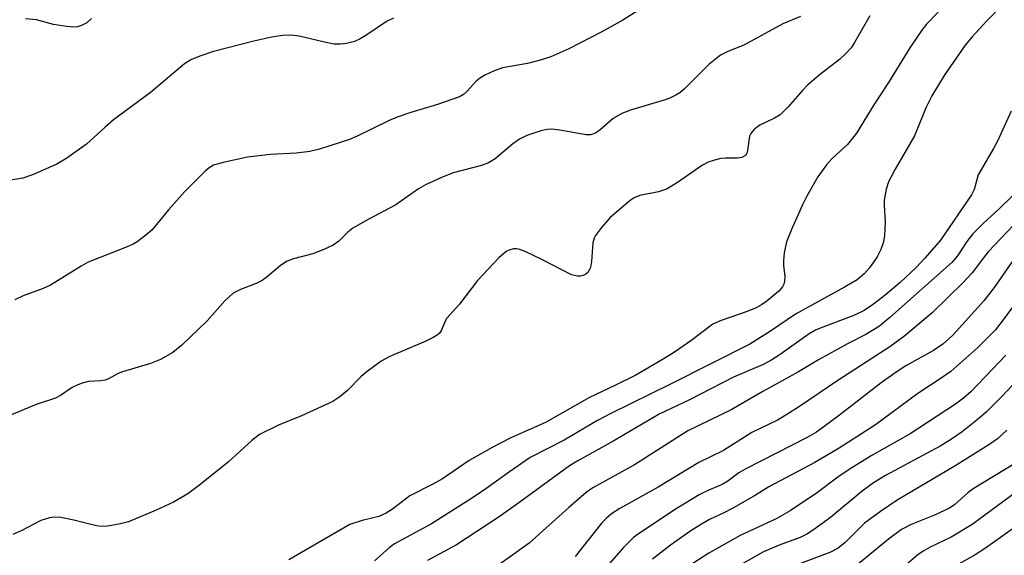
# Model space of a CAD drawing. Units: inches. Extents: x 1213766 to 1219766, y 509458 to 513459.
# Drawn here: x 1214506 to 1214680, y 511420 to 511515 of the extents above; entities that cross this region are included whole.
import ezdxf

# ---------------------------------------------------------------- set-up
doc = ezdxf.new("R2010")
doc.units = ezdxf.units.IN
doc.header["$MEASUREMENT"] = 0
doc.layers.add('Undefined', color=1, linetype='Continuous')

msp = doc.modelspace()

# ---------------------------------------------------------------- linework, layer by layer
at = {"layer": 'Undefined'}
for points, elevation in [([(1214679.68, 511517.63), (1214676.86, 511514.83), (1214674.33, 511512.07), (1214673.09, 511510.58), (1214669.4, 511505.18), (1214667.18, 511501.57), (1214666.21, 511499.57), (1214664.12, 511494.53), (1214660.7, 511488.61), (1214659.53, 511486.35), (1214659.11, 511485.03), (1214658.75, 511483.12), (1214658.73, 511482.29), (1214658.91, 511479.19), (1214658.81, 511476.87), (1214658.65, 511475.73), (1214658.15, 511474.37), (1214657.48, 511473.07), (1214656.15, 511471.1), (1214655.23, 511470.04), (1214653.96, 511469.02), (1214651.73, 511467.68), (1214643.06, 511462.92), (1214638.6, 511459.88), (1214634.92, 511457.59), (1214620.99, 511450.54), (1214610.15, 511445.28), (1214607.92, 511444.06), (1214602.01, 511440.61), (1214595.97, 511437.5), (1214592.31, 511434.99), (1214587.73, 511431.67), (1214585.13, 511429.95), (1214578.49, 511425.78), (1214571.95, 511422.22), (1214571.03, 511421.52), (1214568.41, 511419.19)], 264), ([(1214643.91, 511515.62), (1214640.8, 511514.32), (1214633.9, 511510.57), (1214631.01, 511509.46), (1214629.74, 511508.81), (1214627.64, 511507.14), (1214623.41, 511502.88), (1214622.53, 511502.15), (1214621.8, 511501.69), (1214620.76, 511501.18), (1214619.94, 511500.88), (1214613.79, 511499.07), (1214612.22, 511498.49), (1214610.72, 511497.59), (1214608.36, 511495.51), (1214607.46, 511494.9), (1214606.69, 511494.71), (1214605.91, 511494.71), (1214601.28, 511495.51), (1214599.85, 511495.68), (1214599.01, 511495.65), (1214597.9, 511495.38), (1214595.42, 511494.55), (1214594.12, 511493.93), (1214592.95, 511493.06), (1214589.78, 511490.41), (1214588.62, 511489.72), (1214587.35, 511489.25), (1214582.34, 511487.94), (1214580.14, 511487.06), (1214577.44, 511485.83), (1214576.23, 511485.09), (1214572.21, 511482.31), (1214567.31, 511479.68), (1214564.59, 511478.12), (1214563.68, 511477.44), (1214562.09, 511475.86), (1214561.06, 511475.15), (1214559.44, 511474.39), (1214557.5, 511473.62), (1214554.03, 511472.69), (1214552.93, 511472.28), (1214551.74, 511471.52), (1214549.39, 511469.5), (1214548.49, 511468.85), (1214547.44, 511468.35), (1214544.67, 511467.3), (1214543.37, 511466.63), (1214541.89, 511465.29), (1214538.77, 511461.74), (1214534.23, 511457.41), (1214532.65, 511456.14), (1214530.49, 511454.86), (1214528.68, 511454.19), (1214523.73, 511452.71), (1214522.94, 511452.38), (1214521.39, 511451.5), (1214520.66, 511451.21), (1214519.88, 511451.09), (1214517.71, 511450.96), (1214516.6, 511450.7), (1214515.79, 511450.42), (1214514.81, 511449.9), (1214512.74, 511448.5), (1214511.86, 511448.04), (1214508.43, 511446.9), (1214503.76, 511444.93)], 270), ([(1214656.21, 511515.78), (1214653.51, 511511.02), (1214652.88, 511510.1), (1214651.92, 511509.02), (1214650.86, 511508.04), (1214647.45, 511505.44), (1214645.22, 511503.53), (1214644.2, 511502.49), (1214641.75, 511499.63), (1214640.31, 511498.23), (1214639.33, 511497.61), (1214636.71, 511496.37), (1214636.04, 511495.94), (1214635.62, 511495.56), (1214635.11, 511494.92), (1214634.89, 511494.43), (1214634.51, 511491.91), (1214634.38, 511491.41), (1214634.14, 511491.01), (1214633.51, 511490.66), (1214632.7, 511490.52), (1214630.66, 511490.57), (1214629.8, 511490.5), (1214628.68, 511490.22), (1214627.58, 511489.84), (1214626.54, 511489.31), (1214621.91, 511486.12), (1214620.15, 511485.06), (1214618.72, 511484.58), (1214615.41, 511483.93), (1214614.46, 511483.51), (1214613.75, 511483.03), (1214610.2, 511480.03), (1214608.64, 511478.26), (1214607.6, 511476.86), (1214607.34, 511476.35), (1214607.13, 511475.52), (1214606.87, 511472.25), (1214606.68, 511471.18), (1214606.48, 511470.72), (1214606.21, 511470.32), (1214605.84, 511470), (1214605.41, 511469.77), (1214604.91, 511469.64), (1214604.39, 511469.62), (1214603.34, 511469.9), (1214598.19, 511472.54), (1214595.23, 511473.97), (1214594.14, 511474.39), (1214593.59, 511474.49), (1214593.06, 511474.46), (1214592.26, 511474.24), (1214591.77, 511474), (1214590.47, 511472.88), (1214586.67, 511468.87), (1214583.48, 511464.66), (1214581.25, 511462.18), (1214580.88, 511461.53), (1214580.21, 511459.96), (1214579.94, 511459.57), (1214579.54, 511459.21), (1214578.82, 511458.77), (1214577.5, 511458.13), (1214571.11, 511455.41), (1214569.6, 511454.6), (1214566.84, 511452.57), (1214566, 511451.81), (1214563.6, 511449.36), (1214562.24, 511448.25), (1214561.03, 511447.44), (1214555.47, 511444.91), (1214551.41, 511443.25), (1214548.02, 511441.59), (1214546.64, 511440.53), (1214542.54, 511436.75), (1214537.46, 511432.66), (1214535.29, 511431.11), (1214532.76, 511429.6), (1214529.68, 511428.19), (1214524.79, 511426.15), (1214523.4, 511425.76), (1214521.14, 511425.36), (1214520.02, 511425.29), (1214519.15, 511425.4), (1214515.11, 511426.41), (1214512.78, 511426.87), (1214511.62, 511426.95), (1214510.82, 511426.84), (1214509.27, 511426.34), (1214505.88, 511424.56), (1214504.31, 511423.88)], 268), ([(1214615.61, 511517.02), (1214612.43, 511515.01), (1214608.7, 511512.9), (1214602.85, 511509.9), (1214599.65, 511508.52), (1214598.01, 511507.95), (1214595.51, 511507.32), (1214591.1, 511506.56), (1214589.51, 511505.96), (1214587.97, 511505.25), (1214587, 511504.69), (1214586.4, 511504.16), (1214584.79, 511502.36), (1214584.17, 511501.85), (1214583.45, 511501.43), (1214579.59, 511500.06), (1214574.84, 511498.66), (1214572.42, 511497.81), (1214570.89, 511497.14), (1214565.33, 511494.42), (1214563.97, 511493.86), (1214558.65, 511492.17), (1214556.96, 511491.74), (1214554.5, 511491.44), (1214549.95, 511491.17), (1214545.92, 511490.7), (1214541.55, 511489.79), (1214539.86, 511489.28), (1214539.07, 511488.82), (1214538.41, 511488.27), (1214534.74, 511484.6), (1214531.87, 511481.39), (1214528.91, 511477.82), (1214527.87, 511476.9), (1214526.32, 511475.72), (1214525.6, 511475.29), (1214524.56, 511474.82), (1214517.65, 511472.12), (1214516.38, 511471.43), (1214510.96, 511468.03), (1214509.65, 511467.45), (1214506.14, 511466.16), (1214504.65, 511465.46)], 272), ([(1214668.32, 511516.41), (1214666.28, 511514.29), (1214665.55, 511513.41), (1214663.31, 511510.12), (1214659.5, 511503.95), (1214656.89, 511499.98), (1214653.84, 511494.97), (1214652.22, 511492.97), (1214649.45, 511490.42), (1214648.5, 511489.34), (1214647, 511487.24), (1214645.05, 511483.82), (1214644.26, 511482.26), (1214642.32, 511477.91), (1214641.46, 511475.71), (1214641.05, 511473.77), (1214640.88, 511472.38), (1214640.9, 511471.54), (1214641.14, 511469.58), (1214641.1, 511468.76), (1214640.95, 511468.25), (1214640.72, 511467.78), (1214640.08, 511466.98), (1214637.94, 511465.21), (1214637.02, 511464.57), (1214636.06, 511464.02), (1214634.49, 511463.36), (1214629.86, 511461.79), (1214628.4, 511461.11), (1214624.45, 511458.17), (1214621.56, 511456.16), (1214619.57, 511454.91), (1214614.73, 511452.09), (1214611.03, 511450.25), (1214606.51, 511448.17), (1214598.71, 511443.69), (1214592.58, 511441.03), (1214589.25, 511439.3), (1214585.2, 511436.96), (1214580.48, 511433.73), (1214578.76, 511432.78), (1214574.69, 511430.73), (1214571.6, 511428.37), (1214570.46, 511427.63), (1214569.19, 511427.07), (1214566.24, 511426.38), (1214564.04, 511425.62), (1214553.22, 511419.4)], 266), ([(1214571.79, 511515.37), (1214570.52, 511514.76), (1214567.07, 511512.41), (1214565.84, 511511.69), (1214564.83, 511511.22), (1214563.47, 511510.87), (1214562.36, 511510.72), (1214561.24, 511510.77), (1214559.57, 511511.08), (1214555.06, 511512.19), (1214553.59, 511512.32), (1214552.1, 511512.29), (1214550.14, 511511.97), (1214547.04, 511511.29), (1214539.89, 511509.43), (1214537.43, 511508.64), (1214535.87, 511507.98), (1214534.75, 511507.26), (1214528.64, 511502.14), (1214522.11, 511497.31), (1214520.64, 511496.06), (1214517.37, 511493.01), (1214513.87, 511490.52), (1214512.1, 511489.51), (1214507.76, 511487.59), (1214506.09, 511487), (1214502.86, 511486.5)], 274), ([(1214518.26, 511515.3), (1214517.39, 511514.55), (1214516.47, 511514.05), (1214515.75, 511513.83), (1214515.22, 511513.76), (1214513.79, 511513.86), (1214511.49, 511514.23), (1214508.46, 511515.03), (1214506.53, 511515.25)], 276), ([(1214681.28, 511498.9), (1214678.82, 511493.54), (1214678.15, 511492.26), (1214675.98, 511488.62), (1214675.44, 511487.6), (1214674.69, 511485.01), (1214674.25, 511484.06), (1214668.73, 511476.04), (1214666.03, 511472.89), (1214664.41, 511471.16), (1214661.6, 511468.52), (1214658.93, 511466.25), (1214656.88, 511464.66), (1214655.21, 511463.56), (1214653.39, 511462.68), (1214647.87, 511460.63), (1214646.56, 511460.06), (1214645.48, 511459.42), (1214640.33, 511455.74), (1214638.65, 511454.68), (1214637.2, 511453.96), (1214632.03, 511451.77), (1214624.25, 511447.74), (1214618.87, 511445.21), (1214610.81, 511440.48), (1214604.43, 511436.92), (1214602.97, 511436.04), (1214594, 511429.47), (1214590.48, 511427.03), (1214582.95, 511422.05), (1214577.78, 511419.25)], 262), ([(1214681.49, 511483.85), (1214679.15, 511481.57), (1214676.27, 511478.98), (1214674.45, 511477.15), (1214673.39, 511475.81), (1214671.73, 511473.22), (1214670.8, 511472.13), (1214659.75, 511462.31), (1214657.93, 511460.78), (1214655.5, 511459.29), (1214652.24, 511457.66), (1214647.11, 511454.85), (1214643.58, 511452.69), (1214637.23, 511449.24), (1214631.61, 511445.98), (1214623.96, 511442.24), (1214614.51, 511436.2), (1214607.08, 511432.17), (1214605.93, 511431.3), (1214602.87, 511428.68), (1214595.84, 511422.34), (1214589.17, 511417.54)], 260), ([(1214681.65, 511478.68), (1214677.19, 511473.95), (1214676.33, 511472.92), (1214674.35, 511470.25), (1214672.76, 511468.5), (1214667.23, 511463.14), (1214662.43, 511459.05), (1214659.78, 511457.13), (1214650.54, 511451.15), (1214643.77, 511446.57), (1214641.32, 511445), (1214639.84, 511444.16), (1214635.3, 511441.94), (1214630.26, 511438.78), (1214625.9, 511436.64), (1214618.69, 511432.28), (1214611.92, 511428.51), (1214610.4, 511427.51), (1214609.54, 511426.78), (1214608.73, 511425.95), (1214603.95, 511419.97)], 258), ([(1214681.49, 511472.29), (1214678.22, 511467.66), (1214676.42, 511465.3), (1214670.96, 511459.26), (1214670.16, 511458.46), (1214669.12, 511457.57), (1214667.5, 511456.49), (1214662.59, 511453.73), (1214660.85, 511452.62), (1214658.24, 511450.73), (1214650.84, 511445.01), (1214646.78, 511442.02), (1214645.09, 511441.07), (1214634.2, 511435.52), (1214633, 511434.78), (1214631.03, 511433.33), (1214630.03, 511432.73), (1214627.23, 511431.58), (1214625.93, 511430.89), (1214621.87, 511428.4), (1214615.38, 511424.09), (1214614.34, 511423.32), (1214612.56, 511421.59), (1214608.75, 511417.24)], 256), ([(1214685.59, 511469.7), (1214680.03, 511462.13), (1214678.47, 511460.16), (1214675.35, 511457.02), (1214670.58, 511452.75), (1214668.86, 511451.55), (1214664.72, 511448.88), (1214657.24, 511443.32), (1214650.79, 511439.16), (1214646.43, 511436.62), (1214638.33, 511432.31), (1214635.75, 511430.7), (1214631.9, 511428.53), (1214630.35, 511427.72), (1214627.8, 511426.52), (1214626.35, 511425.72), (1214624.46, 511424.53), (1214620.87, 511421.98), (1214617.69, 511419.52)], 254), ([(1214680.33, 511455.65), (1214674.15, 511449.23), (1214672.83, 511448.02), (1214671.41, 511446.99), (1214663.35, 511441.69), (1214656.47, 511437.83), (1214652.74, 511435.5), (1214650.53, 511434.02), (1214646.93, 511431.32), (1214642.08, 511428.08), (1214639.58, 511426.67), (1214633.23, 511423.7), (1214627.65, 511420.58), (1214623.98, 511418.22)], 252), ([(1214683.32, 511452.26), (1214679.6, 511448.34), (1214676.87, 511445.62), (1214675.55, 511444.45), (1214672.57, 511442.09), (1214670.66, 511440.75), (1214668.67, 511439.53), (1214658.98, 511434.3), (1214656.84, 511433.03), (1214654.82, 511431.54), (1214649.24, 511426.9), (1214646.23, 511424.69), (1214645.03, 511423.91), (1214643.87, 511423.36), (1214640.14, 511422.01), (1214637.33, 511420.81), (1214629.2, 511416.21)], 250), ([(1214680.51, 511442.37), (1214678.82, 511440.82), (1214677.3, 511439.78), (1214671.13, 511435.94), (1214661.07, 511429.93), (1214658.12, 511427.97), (1214655.28, 511425.91), (1214651.85, 511422.48), (1214650.57, 511421.47), (1214649.11, 511420.71), (1214642.04, 511418.01)], 248), ([(1214682.02, 511436.54), (1214674.54, 511431.98), (1214673.64, 511431.29), (1214671.29, 511429.2), (1214670.33, 511428.56), (1214667.69, 511427.3), (1214663.51, 511425.66), (1214661.83, 511424.75), (1214659.5, 511423.06), (1214654.17, 511418.69)], 246), ([(1214683.08, 511432.07), (1214674.33, 511425.63), (1214670.65, 511423.4), (1214666.9, 511421.63), (1214665.65, 511420.95), (1214664.72, 511420.28), (1214662.23, 511418.14)], 244), ([(1214685.31, 511427.61), (1214676.73, 511421.46), (1214674.86, 511420.29), (1214669.75, 511417.4)], 242)]:
    msp.add_lwpolyline(points, dxfattribs=dict(at, elevation=elevation))

doc.saveas('drawing.dxf')
